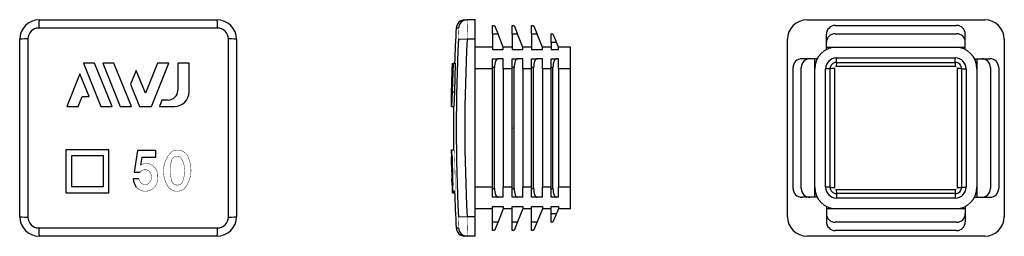
# Model space of a CAD drawing. Extents: x -114 to 114, y -25 to 25.
import ezdxf

# ---------------------------------------------------------------- set-up
doc = ezdxf.new("R2010")
doc.units = 0
doc.header["$LTSCALE"] = 10
doc.header["$MEASUREMENT"] = 0

msp = doc.modelspace()

# ---------------------------------------------------------------- linework, layer by layer
at = {"color": 7, "linetype": 'Continuous'}
for p, q in [((-109.002718, 25), (-68.002718, 25)), ((-10.869685, 25), (-10.352458, 25)), ((-8.499771, 25), (-10.352458, 25)), ((-8.499771, 20.5), (-8.499771, 25)), ((68.00081, 25), (109.00081, 25)), ((-67.901727, 23.113307), (-109.103708, 23.113307)), ((-12.346691, 23.113307), (-12.866517, 23.112535)), ((-4.499771, 21.7), (-4.499771, 23.7)), ((-4.499771, 23.7), (-4.019902, 23.7)), ((-4.019902, 23.7), (-3.211849, 21.7)), ((0.000229, 21.7), (0.000229, 23.7)), ((0.000229, 23.7), (0.480098, 23.7)), ((0.480098, 23.7), (1.288151, 21.7)), ((4.500229, 21.7), (4.500229, 23.7)), ((4.500229, 23.7), (4.980098, 23.7)), ((4.980098, 23.7), (5.788151, 21.7)), ((74.50081, 23.7), (102.50081, 23.7)), ((-113.502718, -20.5), (-113.502718, 20.5)), ((-111.616024, 20.600991), (-111.616024, -20.600991)), ((-65.389411, -20.600991), (-65.389411, 20.600991)), ((-63.502718, 20.5), (-63.502718, -20.5)), ((-12.346691, 20.600991), (-10.352458, 20.5)), ((-8.499771, 20.5), (-10.352458, 20.5)), ((-8.499771, -20.5), (-8.499771, 20.5)), ((-3.211849, 21.7), (-4.499771, 21.7)), ((-4.499771, 21.7), (-4.499771, 18.139595)), ((-1.999771, 18.7), (-3.211849, 21.7)), ((1.288151, 21.7), (0.000229, 21.7)), ((0.000229, 21.7), (0.000229, 18.139595)), ((2.500229, 18.7), (1.288151, 21.7)), ((5.788151, 21.7), (4.500229, 21.7)), ((4.500229, 21.7), (4.500229, 18.139595)), ((7.000229, 18.7), (5.788151, 21.7)), ((9.000229, 19.8), (9.000229, 21.8)), ((9.000229, 21.8), (9.447748, 21.8)), ((9.447748, 21.8), (10.255801, 19.8)), ((63.50081, -20.5), (63.50081, 20.5)), ((72.50081, 19.8), (72.50081, 21.7)), ((74.50081, 21.8), (102.50081, 21.8)), ((104.50081, 19.8), (104.50081, 21.7)), ((113.50081, 20.5), (113.50081, -20.5)), ((-4.499771, 18.7), (-8.499771, 18.7)), ((0.000229, 18.7), (-1.999771, 18.7)), ((-1.999771, 18.139595), (-1.999771, 18.7)), ((4.500229, 18.7), (2.500229, 18.7)), ((2.500229, 18.139595), (2.500229, 18.7)), ((9.000229, 18.7), (7.000229, 18.7)), ((7.000229, 18.139595), (7.000229, 18.7)), ((10.255801, 19.8), (9.000229, 19.8)), ((9.000229, 19.8), (9.000229, 18.139595)), ((10.700229, 18.7), (10.255801, 19.8)), ((13.500229, 18.7), (10.700229, 18.7)), ((10.700229, 18.139595), (10.700229, 18.7)), ((13.500229, 13.7), (13.500229, 18.7)), ((72.50081, 18.7), (72.50081, 19.8)), ((72.50081, 18.7), (74.80081, 18.7)), ((72.50081, 18.139595), (72.50081, 18.7)), ((74.80081, 18.7), (102.20081, 18.7)), ((102.20081, 18.7), (104.50081, 18.7)), ((104.50081, 18.7), (104.50081, 19.8)), ((104.50081, 18.139595), (104.50081, 18.7)), ((-4.499771, 18.139595), (-1.999771, 18.139595)), ((-4.499771, 14), (-4.499771, 16)), ((-4.499771, 16), (-3.211849, 16)), ((-1.999771, 16), (-3.211849, 16)), ((-1.999771, 13.7), (-1.999771, 16)), ((0.000229, 18.139595), (2.500229, 18.139595)), ((0.000229, 14), (0.000229, 16)), ((0.000229, 16), (1.288151, 16)), ((2.500229, 16), (1.288151, 16)), ((2.500229, 13.7), (2.500229, 16)), ((4.500229, 18.139595), (7.000229, 18.139595)), ((4.500229, 14), (4.500229, 16)), ((4.500229, 16), (5.788151, 16)), ((7.000229, 16), (5.788151, 16)), ((7.000229, 13.7), (7.000229, 16)), ((9.000229, 18.139595), (10.700229, 18.139595)), ((9.000229, 14), (9.000229, 16)), ((9.000229, 16), (10.255801, 16)), ((10.700229, 16), (10.255801, 16)), ((10.700229, 13.7), (10.700229, 16)), ((68.70081, 16), (66.80081, 16)), ((69.80081, 16), (68.70081, 16)), ((69.80081, 13.7), (69.80081, 16)), ((70.361216, 16), (69.80081, 16)), ((74.80081, 16.2), (102.20081, 16.2)), ((74.80081, 15.146969), (74.80081, 16.2)), ((102.20081, 15.146969), (102.20081, 16.2)), ((106.640405, 16), (107.20081, 16)), ((107.20081, 16), (107.20081, 13.7)), ((107.20081, 16), (108.30081, 16)), ((108.30081, 16), (110.20081, 16)), ((-98.811791, 15.001678), (-94.770582, 4.998999)), ((-96.227783, 15.001678), (-98.811791, 15.001678)), ((-92.186006, 4.998999), (-96.227783, 15.001678)), ((-94.367888, 15.001678), (-90.326112, 4.998999)), ((-91.783129, 15.001678), (-94.367888, 15.001678)), ((-87.741351, 4.998999), (-91.783129, 15.001678)), ((-81.692808, 15.001678), (-84.515624, 8.015783)), ((-83.149157, 4.998999), (-79.108014, 15.001678)), ((-79.108014, 15.001678), (-81.692808, 15.001678)), ((-77.056391, 15.001678), (-77.056391, 8.678023)), ((-74.442283, 15.001678), (-77.056391, 15.001678)), ((-74.442283, 8.335666), (-74.442283, 15.001678)), ((-13.865408, 8.626766), (-13.635215, 15.001678)), ((-13.791154, 13.294701), (-13.728498, 15.001678)), ((-13.583551, 15.001678), (-13.763831, 8.678023)), ((-13.690806, 8.335666), (-13.502773, 15.001678)), ((-13.635215, 15.001678), (-13.633561, 15.001678)), ((-13.502773, 15.001678), (-13.00215, 15.001678)), ((-13.190418, 8.335666), (-13.00215, 15.001678)), ((-4.499771, 13.7), (-8.499771, 13.7)), ((-4.019902, 14), (-4.499771, 14)), ((-4.499771, -14), (-4.499771, 14)), ((-4.019902, -14), (-4.019902, 14)), ((-1.999771, 13.7), (-1.999771, -13.7)), ((0.000229, 13.7), (-1.999771, 13.7)), ((0.480098, 14), (0.000229, 14)), ((0.000229, -14), (0.000229, 14)), ((0.480098, -14), (0.480098, 14)), ((2.500229, 13.7), (2.500229, -13.7)), ((4.500229, 13.7), (2.500229, 13.7)), ((4.980098, 14), (4.500229, 14)), ((4.500229, -14), (4.500229, 14)), ((4.980098, -14), (4.980098, 14)), ((7.000229, 13.7), (7.000229, -13.7)), ((9.000229, 13.7), (7.000229, 13.7)), ((9.000229, -14), (9.000229, 14)), ((9.447748, 14), (9.000229, 14)), ((9.447748, -14), (9.447748, 14)), ((10.700229, 13.7), (10.700229, -13.7)), ((13.500229, 13.7), (10.700229, 13.7)), ((13.500229, -13.7), (13.500229, 13.7)), ((64.80081, -14), (64.80081, 14)), ((66.70081, -14), (66.70081, 14)), ((69.80081, -13.7), (69.80081, 13.7)), ((72.30081, -13.7), (72.30081, 13.7)), ((73.353841, 13.7), (72.30081, 13.7)), ((73.353841, -13.7), (73.353841, 13.7)), ((74.317885, 13.73349), (74.317885, -13.73349)), ((102.234301, 14.182926), (74.76732, 14.182926)), ((74.80081, 15.146969), (102.20081, 15.146969)), ((102.683736, -13.73349), (102.683736, 13.73349)), ((103.64778, 13.7), (104.70081, 13.7)), ((103.64778, 13.7), (103.64778, -13.7)), ((104.70081, 13.7), (104.70081, -13.7)), ((107.20081, 13.7), (107.20081, -13.7)), ((110.30081, 14), (110.30081, -14)), ((112.20081, 14), (112.20081, -14)), ((-99.602337, 12.498744), (-102.63204, 4.998999)), ((-97.506609, 7.309236), (-99.602337, 12.498744)), ((-86.648438, 13.294438), (-87.940835, 10.095083)), ((-84.515624, 8.015783), (-86.648438, 13.294438)), ((-13.913234, 8.015783), (-13.795067, 13.294438)), ((-13.795067, 13.294438), (-13.741303, 13.294438)), ((-87.940835, 10.095083), (-85.881524, 4.998999)), ((-13.887417, 10.095083), (-13.952831, 6.454235)), ((-13.951032, 6.882731), (-13.892926, 9.804926)), ((-100.048033, 4.998999), (-99.113957, 7.309236)), ((-99.113957, 7.309236), (-97.506609, 7.309236)), ((-13.957494, 6.453661), (-13.951032, 6.882731)), ((-13.916956, 6.453776), (-13.865408, 8.626766)), ((-13.763831, 8.678023), (-13.858595, 6.453578)), ((-13.842859, 4.998999), (-13.690806, 8.335666)), ((-13.690806, 8.335666), (-13.190418, 8.335666)), ((-13.342662, 4.998999), (-13.190418, 8.335666)), ((-102.63204, 4.998999), (-100.048033, 4.998999)), ((-94.770582, 4.998999), (-92.186006, 4.998999)), ((-90.326112, 4.998999), (-87.741351, 4.998999)), ((-85.881524, 4.998999), (-83.149157, 4.998999)), ((-80.701641, 6.453578), (-81.289328, 4.998999)), ((-81.289328, 4.998999), (-77.77895, 4.998999)), ((-79.280836, 6.453578), (-80.701641, 6.453578)), ((-13.975493, 4.998999), (-13.957494, 6.453661)), ((-13.952831, 6.454235), (-13.968527, 4.998999)), ((-13.943861, 4.998999), (-13.916956, 6.453776)), ((-13.887089, 6.453578), (-13.916872, 4.998999)), ((-13.916872, 4.998999), (-13.842859, 4.998999)), ((-13.858595, 6.453578), (-13.887089, 6.453578)), ((-13.842859, 4.998999), (-13.342662, 4.998999)), ((-13.500229, 0.605466), (-13.500229, -0.605466)), ((-102.871232, -5.041455), (-102.871232, -14.950546)), ((-92.916686, -5.041455), (-102.871232, -5.041455)), ((-101.507596, -13.586909), (-101.507596, -6.359636)), ((-101.507596, -6.359636), (-94.280323, -6.359636)), ((-94.280323, -6.359636), (-94.280323, -13.586909)), ((-92.916686, -14.950546), (-92.916686, -5.041455)), ((-86.371232, -5.177818), (-87.098505, -10.177818)), ((-82.143959, -5.177818), (-86.371232, -5.177818)), ((-85.598505, -8.586909), (-85.280323, -6.723273)), ((-85.280323, -6.723273), (-82.143959, -6.723273)), ((-82.143959, -6.723273), (-82.143959, -5.177818)), ((-13.969093, -5.177818), (-13.94936, -6.72337)), ((-13.928212, -5.177818), (-13.969093, -5.177818)), ((-13.953844, -5.041455), (-13.824299, -5.041455)), ((-13.95226, -5.177828), (-13.953844, -5.041455)), ((-13.94936, -6.72337), (-13.92592, -8.144618)), ((-13.910881, -8.586909), (-13.941642, -6.723273)), ((-13.906839, -6.723273), (-13.928212, -5.177818)), ((-13.928212, -5.177818), (-13.841839, -5.177818)), ((-13.324937, -5.086909), (-13.825156, -5.086909)), ((-13.824299, -5.041455), (-13.475631, -5.041455)), ((-13.806739, -6.51178), (-13.720207, -11.950546)), ((-13.646759, -13.192675), (-13.806739, -6.51178)), ((-13.92592, -8.144618), (-13.917898, -8.570715)), ((-13.917898, -8.570715), (-13.883501, -10.177818)), ((-13.907906, -8.144121), (-13.910881, -8.586909)), ((-13.75437, -13.211861), (-13.907906, -8.144121)), ((-13.846491, -8.144121), (-13.907893, -8.144121)), ((-87.098505, -10.177818), (-85.689414, -10.177818)), ((-13.883501, -10.177818), (-13.876511, -10.177818)), ((-13.876511, -10.177818), (-13.880562, -9.612162)), ((-13.880562, -9.612162), (-13.785451, -13.149393)), ((-13.876511, -10.177818), (-13.856374, -10.177818)), ((-94.280323, -13.586909), (-101.507596, -13.586909)), ((-86.007596, -11.723273), (-87.325777, -11.723273)), ((-13.844244, -11.723273), (-13.782148, -13.690729)), ((-13.838507, -11.723273), (-13.844244, -11.723273)), ((-13.785451, -13.149393), (-13.838507, -11.723273)), ((-13.838507, -11.723273), (-13.812175, -11.723273)), ((-13.747615, -13.511934), (-13.75437, -13.211861)), ((-13.735324, -14.646344), (-13.747615, -13.511934)), ((-13.720207, -11.950546), (-13.648321, -13.19127)), ((-13.691784, -13.49858), (-13.706074, -13.195762)), ((-13.5992, -14.632364), (-13.691784, -13.49858)), ((-102.871232, -14.950546), (-92.916686, -14.950546)), ((-13.782148, -13.690729), (-13.735962, -14.645491)), ((-13.735373, -14.646344), (-13.597847, -14.646344)), ((-13.719866, -14.950546), (-13.730671, -14.646406)), ((-13.719866, -14.950546), (-13.242919, -14.950546)), ((-13.599215, -14.632364), (-13.098713, -14.632364)), ((-13.597847, -14.646344), (-13.235042, -14.646344)), ((-4.499771, -13.7), (-8.499771, -13.7)), ((-4.499771, -16), (-4.499771, -14)), ((-4.499771, -14), (-4.019902, -14)), ((-1.999771, -16), (-1.999771, -13.7)), ((0.000229, -13.7), (-1.999771, -13.7)), ((0.000229, -16), (0.000229, -14)), ((0.000229, -14), (0.480098, -14)), ((2.500229, -16), (2.500229, -13.7)), ((4.500229, -13.7), (2.500229, -13.7)), ((4.500229, -14), (4.980098, -14)), ((4.500229, -16), (4.500229, -14)), ((7.000229, -16), (7.000229, -13.7)), ((9.000229, -13.7), (7.000229, -13.7)), ((9.000229, -16), (9.000229, -14)), ((9.000229, -14), (9.447748, -14)), ((10.700229, -16), (10.700229, -13.7)), ((13.500229, -13.7), (10.700229, -13.7)), ((13.500229, -18.7), (13.500229, -13.7)), ((69.80081, -16), (69.80081, -13.7)), ((73.353841, -13.7), (72.30081, -13.7)), ((74.76732, -14.182926), (102.234301, -14.182926)), ((74.80081, -15.146969), (74.80081, -16.2)), ((102.20081, -15.146969), (74.80081, -15.146969)), ((102.20081, -15.146969), (102.20081, -16.2)), ((103.64778, -13.7), (104.70081, -13.7)), ((107.20081, -13.7), (107.20081, -16)), ((-3.211849, -16), (-4.499771, -16)), ((-4.499771, -18.139595), (-1.999771, -18.139595)), ((-4.499771, -21.7), (-4.499771, -18.139595)), ((-1.999771, -16), (-3.211849, -16)), ((-1.999771, -18.139595), (-1.999771, -18.7)), ((1.288151, -16), (0.000229, -16)), ((0.000229, -18.139595), (2.500229, -18.139595)), ((0.000229, -21.7), (0.000229, -18.139595)), ((2.500229, -16), (1.288151, -16)), ((2.500229, -18.139595), (2.500229, -18.7)), ((5.788151, -16), (4.500229, -16)), ((4.500229, -18.139595), (7.000229, -18.139595)), ((4.500229, -21.7), (4.500229, -18.139595)), ((7.000229, -16), (5.788151, -16)), ((7.000229, -18.139595), (7.000229, -18.7)), ((10.255801, -16), (9.000229, -16)), ((9.000229, -18.139595), (10.700229, -18.139595)), ((9.000229, -19.8), (9.000229, -18.139595)), ((10.700229, -16), (10.255801, -16)), ((10.700229, -18.139595), (10.700229, -18.7)), ((68.70081, -16), (66.80081, -16)), ((69.80081, -16), (68.70081, -16)), ((70.361216, -16), (69.80081, -16)), ((72.50081, -18.139595), (72.50081, -18.7)), ((102.20081, -16.2), (74.80081, -16.2)), ((104.50081, -18.139595), (104.50081, -18.7)), ((106.640405, -16), (107.20081, -16)), ((107.20081, -16), (108.30081, -16)), ((108.30081, -16), (110.20081, -16)), ((-4.499771, -18.7), (-8.499771, -18.7)), ((-1.999771, -18.7), (-3.211849, -21.7)), ((0.000229, -18.7), (-1.999771, -18.7)), ((2.500229, -18.7), (1.288151, -21.7)), ((4.500229, -18.7), (2.500229, -18.7)), ((7.000229, -18.7), (5.788151, -21.7)), ((9.000229, -18.7), (7.000229, -18.7)), ((9.000229, -19.8), (10.255801, -19.8)), ((9.000229, -21.8), (9.000229, -19.8)), ((10.255801, -19.8), (9.447748, -21.8)), ((10.700229, -18.7), (10.255801, -19.8)), ((13.500229, -18.7), (10.700229, -18.7)), ((74.80081, -18.7), (72.50081, -18.7)), ((72.50081, -18.7), (72.50081, -19.8)), ((72.50081, -19.8), (72.50081, -21.7)), ((102.20081, -18.7), (74.80081, -18.7)), ((104.50081, -18.7), (102.20081, -18.7)), ((104.50081, -18.7), (104.50081, -19.8)), ((104.50081, -19.8), (104.50081, -21.7)), ((-10.352458, -20.5), (-12.346691, -20.600991)), ((-8.499771, -20.5), (-10.352458, -20.5)), ((-8.499771, -25), (-8.499771, -20.5)), ((-4.499771, -21.7), (-3.211849, -21.7)), ((-4.499771, -23.7), (-4.499771, -21.7)), ((-3.211849, -21.7), (-4.019902, -23.7)), ((0.000229, -21.7), (1.288151, -21.7)), ((0.000229, -23.7), (0.000229, -21.7)), ((1.288151, -21.7), (0.480098, -23.7)), ((4.500229, -23.7), (4.500229, -21.7)), ((4.500229, -21.7), (5.788151, -21.7)), ((5.788151, -21.7), (4.980098, -23.7)), ((9.447748, -21.8), (9.000229, -21.8)), ((102.50081, -21.8), (74.50081, -21.8)), ((-109.103708, -23.113307), (-67.901727, -23.113307)), ((-12.866517, -23.112535), (-12.346691, -23.113307)), ((-4.019902, -23.7), (-4.499771, -23.7)), ((0.480098, -23.7), (0.000229, -23.7)), ((4.980098, -23.7), (4.500229, -23.7)), ((102.50081, -23.7), (74.50081, -23.7)), ((-68.002718, -25), (-109.002718, -25)), ((-10.352458, -25), (-10.869685, -25)), ((-8.499771, -25), (-10.352458, -25)), ((109.00081, -25), (68.00081, -25))]:
    msp.add_line(p, q, dxfattribs=at)
at = {"color": 7, "linetype": 'Continuous', "const_width": 0.1}
for points in [[(-10.352458, 25), (-10.327529, 24.887933, -0.016725), (-10.352458, 20.5)], [(-12.346691, 20.600991, 0.024206), (-12.317224, 23.02122), (-12.346691, 23.113307)], [(-13.706074, -13.195762, -0.015023), (-13.841032, -5.167201), (-13.825167, -5.086909)], [(-13.825167, -5.086909), (-13.802983, -5.192455, -0.012298), (-13.5992, -14.632364)], [(-13.324948, -5.086909), (-13.302736, -5.192453, -0.011075), (-13.089746, -14.607177), (-13.098698, -14.632364)], [(-86.613721, -13.690729, 0.730966), (-81.734114, -11.482551, 0.502034), (-84.71273, -8.205032, 0.080428), (-85.598505, -8.586909)], [(-85.689414, -10.177818, -0.384664), (-83.900764, -9.805514, -0.171218), (-83.22597, -10.713763, -0.424624), (-84.373694, -13.127095), (-84.503261, -13.14594), (-84.637975, -13.148113), (-84.769281, -13.133008, -0.307858), (-86.007596, -11.723273)], [(-12.346691, -23.113307), (-12.315713, -23.009168, 0.024209), (-12.346691, -20.600991)], [(-10.352458, -20.5, -0.016933), (-10.332775, -24.934487), (-10.352458, -25)]]:
    msp.add_lwpolyline(points, format="xyb", dxfattribs=at)
for points in [[(74.76732, 14.182926), (74.747085, 14.182502), (74.726857, 14.181162), (74.706699, 14.178913), (74.686671, 14.175761), (74.666836, 14.171714), (74.648777, 14.167201), (74.630905, 14.161939), (74.613266, 14.155941), (74.595905, 14.149221), (74.578347, 14.141559), (74.561117, 14.133145), (74.54426, 14.124005), (74.527824, 14.114162), (74.512265, 14.103928), (74.497131, 14.093047), (74.482461, 14.081548), (74.468292, 14.069461), (74.454251, 14.056417), (74.440767, 14.042773), (74.427877, 14.028567), (74.415617, 14.013837), (74.404312, 13.999022), (74.393622, 13.983737), (74.383576, 13.968023), (74.374199, 13.951919), (74.365259, 13.934954), (74.357045, 13.917608), (74.349578, 13.899927), (74.34288, 13.88196), (74.337116, 13.864243), (74.332088, 13.846286), (74.327809, 13.828137), (74.32429, 13.809843), (74.321468, 13.790882), (74.319457, 13.771801), (74.318262, 13.752653), (74.317885, 13.73349)], [(102.683736, 13.73349), (102.683312, 13.753726), (102.681972, 13.773953), (102.679723, 13.794112), (102.676572, 13.814139), (102.672524, 13.833974), (102.668012, 13.852033), (102.662749, 13.869905), (102.656751, 13.887545), (102.650032, 13.904906), (102.642369, 13.922463), (102.633956, 13.939693), (102.624815, 13.95655), (102.614973, 13.972987), (102.604738, 13.988546), (102.593857, 14.003679), (102.582359, 14.01835), (102.570272, 14.032518), (102.557228, 14.04656), (102.543584, 14.060043), (102.529377, 14.072933), (102.514647, 14.085194), (102.499832, 14.096499), (102.484548, 14.107188), (102.468833, 14.117235), (102.45273, 14.126612), (102.435765, 14.135551), (102.418418, 14.143765), (102.400738, 14.151232), (102.382771, 14.15793), (102.365053, 14.163694), (102.347096, 14.168722), (102.328948, 14.173001), (102.310653, 14.17652), (102.291693, 14.179342), (102.272612, 14.181353), (102.253464, 14.182549), (102.234301, 14.182926)], [(74.317885, -13.73349), (74.318309, -13.753726), (74.319649, -13.773953), (74.321898, -13.794112), (74.325049, -13.814139), (74.329097, -13.833975), (74.333609, -13.852033), (74.338872, -13.869905), (74.34487, -13.887545), (74.351589, -13.904906), (74.359252, -13.922463), (74.367665, -13.939694), (74.376806, -13.95655), (74.386648, -13.972987), (74.396883, -13.988546), (74.407764, -14.00368), (74.419262, -14.01835), (74.431349, -14.032518), (74.444393, -14.04656), (74.458037, -14.060043), (74.472244, -14.072934), (74.486974, -14.085194), (74.501789, -14.096499), (74.517073, -14.107188), (74.532788, -14.117235), (74.548891, -14.126612), (74.565856, -14.135552), (74.583203, -14.143765), (74.600883, -14.151232), (74.61885, -14.15793), (74.636568, -14.163694), (74.654524, -14.168722), (74.672673, -14.173001), (74.690968, -14.17652), (74.709928, -14.179342), (74.729009, -14.181353), (74.748157, -14.182549), (74.76732, -14.182926)], [(102.234301, -14.182926), (102.254536, -14.182502), (102.274764, -14.181162), (102.294922, -14.178913), (102.31495, -14.175761), (102.334785, -14.171714), (102.352844, -14.167201), (102.370716, -14.161939), (102.388355, -14.155941), (102.405716, -14.149222), (102.423274, -14.141559), (102.440504, -14.133145), (102.457361, -14.124005), (102.473797, -14.114162), (102.489356, -14.103928), (102.50449, -14.093047), (102.51916, -14.081548), (102.533329, -14.069461), (102.54737, -14.056417), (102.560854, -14.042773), (102.573744, -14.028567), (102.586004, -14.013837), (102.597309, -13.999022), (102.607999, -13.983737), (102.618045, -13.968023), (102.627422, -13.951919), (102.636362, -13.934955), (102.644576, -13.917608), (102.652043, -13.899927), (102.658741, -13.881961), (102.664505, -13.864243), (102.669533, -13.846286), (102.673812, -13.828137), (102.677331, -13.809843), (102.680153, -13.790882), (102.682164, -13.771801), (102.683359, -13.752653), (102.683736, -13.73349)]]:
    msp.add_lwpolyline(points, dxfattribs=at)
for points in [[(-79.329152, -13.49858, -0.354471), (-78.465425, -5.465991, -0.541952), (-74.424442, -7.490959, -0.269767), (-75.535102, -13.998409, -0.452424)], [(-78.507596, -11.950546, 0.953566), (-75.803442, -11.856718, 0.254859), (-76.440571, -6.776546, 0.598436), (-78.5326, -7.765985, 0.152416)]]:
    msp.add_lwpolyline(points, format="xyb", close=True, dxfattribs=at)
at = {"color": 7, "linetype": 'Continuous'}
for centre, radius, start, end in [((-109.002718, 20.5), 4.5, 90, 180), ((-68.002718, 20.5), 4.5, 0, 90), ((-10.869685, 23), 2, 90, 176.774396), ((68.00081, 20.5), 4.5, 90, 180), ((109.00081, 20.5), 4.5, 0, 90), ((-109.103834, 20.601117), 2.51219, 89.997124, 180.002876), ((-67.901601, 20.601117), 2.51219, 359.997124, 90.002876), ((386.499771, 0.605466), 400, 176.774257, 177.937449), ((74.50081, 21.7), 2, 90, 180), ((102.50081, 21.7), 2, 0, 90), ((395.51329, 0), 408.379927, 177.10845, 182.89155), ((395.584046, 0), 406.453805, 177.10899, 182.89101), ((74.50081, 19.8), 2, 90, 180), ((102.50081, 19.8), 2, 0, 90), ((74.80081, 13.7), 5, 90, 180), ((102.20081, 13.7), 5, 0, 90), ((66.80081, 14), 2, 90, 180), ((68.70081, 14), 2, 90, 180), ((74.80081, 13.7), 2.5, 90, 180), ((102.20081, 13.7), 2.5, 0, 90), ((108.30081, 14), 2, 0, 90), ((110.20081, 14), 2, 0, 90), ((74.800042, 13.700769), 1.4462, 89.969543, 180.030457), ((102.201579, 13.700769), 1.4462, 359.969543, 90.030457), ((-79.280868, 8.678055), 2.224477, 270.000826, 359.999174), ((-77.778999, 8.335714), 3.336716, 270.000826, 359.999174), ((386.499771, 0.605466), 400, 179.370659, 180), ((386.499771, -0.605466), 400, 180, 180.635422), ((-84.200258, -11.704674), 3.125575, 180.340941, 219.451195), ((386.499771, -0.605466), 400, 182.011621, 183.225736), ((66.80081, -14), 2, 180, 270), ((68.70081, -14), 2, 180, 270), ((74.80081, -13.7), 5, 180, 270), ((74.80081, -13.7), 2.5, 180, 270), ((74.800042, -13.700769), 1.4462, 179.969543, 270.030457), ((102.20081, -13.7), 5, 270, 360), ((102.20081, -13.7), 2.5, 270, 360), ((102.201579, -13.700769), 1.4462, 269.969543, 0.030457), ((108.30081, -14), 2, 270, 360), ((110.20081, -14), 2, 270, 360), ((74.50081, -19.8), 2, 180, 270), ((102.50081, -19.8), 2, 270, 360), ((-109.002718, -20.5), 4.5, 180, 270), ((-109.103834, -20.601117), 2.51219, 179.997124, 270.002876), ((-68.002718, -20.5), 4.5, 270, 360), ((-67.901601, -20.601117), 2.51219, 269.997124, 0.002876), ((68.00081, -20.5), 4.5, 180, 270), ((74.50081, -21.7), 2, 180, 270), ((102.50081, -21.7), 2, 270, 360), ((109.00081, -20.5), 4.5, 270, 360), ((-10.869685, -23), 2, 183.225604, 270)]:
    msp.add_arc(centre, radius, start, end, dxfattribs=at)
for centre, major_axis, ratio, start_param, end_param in [((-109.002718, 23), (0, -2), 0.050577, 3.1415926536, 4.6557053361), ((-68.002718, 23), (0, -2), 0.050577, 1.6274799711, 3.1415926536), ((-10.352458, 23), (0, -2), 0.99872, 3.1415926536, 4.6557053361), ((-111.502718, 20.5), (2, 0), 0.050577, 1.6274799711, 3.1415926536), ((-65.502718, 20.5), (-2, 0), 0.050577, 3.1415926536, 4.6557053361), ((-3.211849, 14), (0, -2), 0.404026, 3.1415926536, 4.7123889804), ((1.288151, 14), (0, -2), 0.404026, 3.1415926536, 4.7123889804), ((5.788151, 14), (0, -2), 0.404026, 3.1415926536, 4.7123889804), ((10.255801, 14), (0, -2), 0.404026, 3.1415926536, 4.7123889804), ((74.352471, 13.7), (-0.999998, -0.00176), 0.033571, 4.7469228984, 6.2307958726), ((74.80081, 14.148339), (0.00176, 0.999998), 0.033571, 0.0523894345, 1.5362624088), ((102.20081, 14.148339), (-0.00176, 0.999998), 0.033571, 4.7469228984, 6.2307958726), ((102.64915, 13.7), (-0.999998, 0.00176), 0.033571, 3.1939820881, 4.6778550624), ((-3.211849, -14), (0, 2), 0.404026, 1.5707963268, 3.1415926536), ((1.288151, -14), (0, 2), 0.404026, 1.5707963268, 3.1415926536), ((5.788151, -14), (0, 2), 0.404026, 1.5707963268, 3.1415926536), ((10.255801, -14), (0, 2), 0.404026, 1.5707963268, 3.1415926536), ((74.352471, -13.7), (-0.999998, 0.00176), 0.033571, 0.0523894345, 1.5362624088), ((74.80081, -14.14834), (-0.00176, 0.999998), 0.033571, 1.6053302448, 3.089203219), ((102.20081, -14.14834), (0.00176, 0.999998), 0.033571, 3.1939820881, 4.6778550624), ((102.64915, -13.7), (-0.999998, -0.00176), 0.033571, 1.6053302448, 3.089203219), ((-111.502718, -20.5), (-2, 0), 0.050577, 6.2831853072, 7.7972979897), ((-65.502718, -20.5), (2, 0), 0.050577, 4.7690726247, 6.2831853072), ((-109.002718, -23), (0, -2), 0.050577, 4.7690726247, 6.2831853072), ((-68.002718, -23), (0, -2), 0.050577, 6.2831853072, 7.7972979897), ((-10.352458, -23), (0, -2), 0.99872, 4.7690726247, 6.2831853072)]:
    msp.add_ellipse(centre, major_axis=major_axis, ratio=ratio, start_param=start_param, end_param=end_param, dxfattribs=at)
at = {"color": 7}
msp.add_point((0, 0), dxfattribs=at)

doc.saveas('drawing.dxf')
